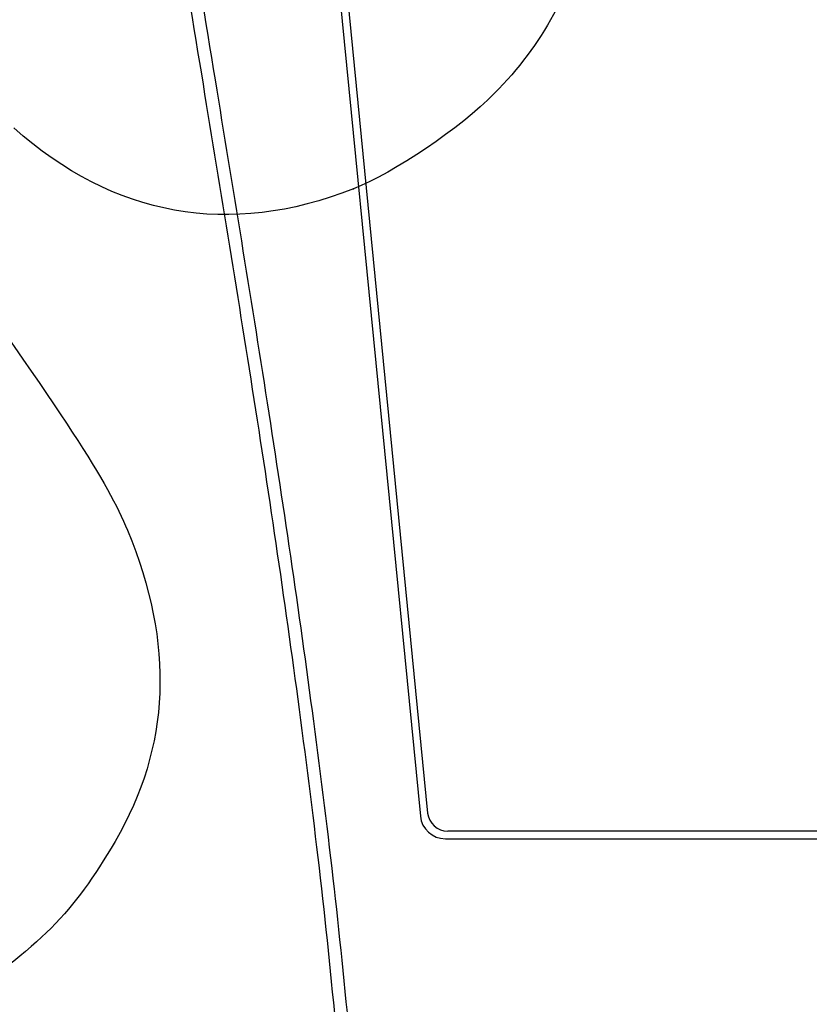
# Model space of a CAD drawing. Units: millimetres. Extents: x 0 to 291, y 0 to 204.
# Drawn here: x 214 to 236, y 101 to 129 of the extents above; entities that cross this region are included whole.
import ezdxf
from ezdxf.enums import TextEntityAlignment as Align
from ezdxf.lldxf.tags import DXFTag

# ---------------------------------------------------------------- set-up
doc = ezdxf.new("R2010")
doc.units = ezdxf.units.MM
for name, color, linetype in [('CUBETA_V27.1', 7, 'Continuous'), ('CUERPO_PAPELERA_', 7, 'Continuous'), ('Predeterminado', 7, 'Continuous')]:
    doc.layers.add(name, color=color, linetype=linetype)
doc.styles.add('SEACAD_Arial', font='arial.ttf')
tags = doc.linetypes.add('HIDDEN2', pattern=[4.7625, 3.175, -1.5875]).pattern_tags.tags
tags[6:7] = [DXFTag(74, 4), DXFTag(75, 0), DXFTag(340, '0'), DXFTag(46, 0.0), DXFTag(50, 0.0), DXFTag(44, 0.0), DXFTag(45, 0.0)]
tags[4:5] = [DXFTag(74, 4), DXFTag(75, 0), DXFTag(340, '0'), DXFTag(46, 0.0), DXFTag(50, 0.0), DXFTag(44, 0.0), DXFTag(45, 0.0)]
doc.dimstyles.new('ISO', dxfattribs={"dimtxt": 3.125, "dimasz": 3.125, "dimexe": 1.5625, "dimexo": 0, "dimgap": 0.78125, "dimtad": 0, "dimdec": 0, "dimlfac": 14.285714, "dimrnd": 10, "dimtxsty": 'SEACAD_Arial', "dimblk1": '_SE_FILLED', "dimblk2": '_SE_FILLED', "dimsah": 1, "dimcen": 1.5625, "dimadec": 1, "dimazin": 0, "dimtfac": 0.5, "dimtdec": 4, "dimtmove": 0, "dimatfit": 3, "dimfxl": 1, "dimarcsym": 0})

# ---------------------------------------------------------------- blocks, each defined once
blk = doc.blocks.new('SE1')
at = {"layer": 'CUBETA_V27.1', "color": 7, "linetype": 'HIDDEN2'}
for p, q in [((219.023, 164.651), (224.729, 106.578)), ((219.213, 164.861), (224.931, 106.662)), ((247.613, 106.157), (225.489, 106.157)), ((225.425, 105.947), (247.676, 105.947))]:
    blk.add_line(p, q, dxfattribs=at)
for centre, radius in [((225.489, 106.717), 0.56), ((225.425, 106.647), 0.7)]:
    blk.add_arc(centre, radius, 185.6112, 270, dxfattribs=at)
at = {"layer": 'CUERPO_PAPELERA_', "color": 7, "linetype": 'HIDDEN2'}
blk.add_open_spline([(215.161, 157.145), (215.163, 157.104), (215.22, 155.864), (215.434, 153.204), (215.782, 149.452), (216.218, 145.664), (216.762, 141.501), (217.428, 136.944), (218.21, 131.989), (218.996, 127.192), (219.759, 122.544), (220.48, 118.043), (221.171, 113.493), (221.807, 108.926), (222.391, 104.188), (222.675, 101.295), (222.843, 99.568)], degree=3, knots=[0, 0, 0, 0, 0.00196, 0.067521, 0.13297, 0.198397, 0.263881, 0.34983, 0.436122, 0.522872, 0.6008, 0.679251, 0.758304, 0.838046, 0.918573, 1, 1, 1, 1], dxfattribs=at)
at = {"layer": 'CUERPO_PAPELERA_', "color": 7, "linetype": 'Continuous'}
blk.add_open_spline([(214.968, 154.9), (214.998, 154.44), (215.104, 152.848), (215.399, 149.797), (215.822, 146.008), (216.368, 141.794), (217.035, 137.198), (217.822, 132.198), (218.614, 127.361), (219.383, 122.676), (220.111, 118.141), (220.808, 113.558), (221.449, 108.958), (222.04, 104.188), (222.325, 101.275), (222.494, 99.537)], degree=3, knots=[0, 0, 0, 0, 0.022474, 0.091235, 0.159944, 0.228683, 0.318867, 0.409371, 0.500316, 0.581984, 0.664175, 0.746972, 0.83047, 0.914772, 1, 1, 1, 1], dxfattribs=at)
blk = doc.blocks.new('DMBLK12')
at = {"layer": 'Predeterminado', "linetype": 'Continuous'}
for points in [[(202.863, 170.374), (203.905, 170.374), (203.384, 173.499)], [(202.863, 81.025), (203.384, 77.9), (203.905, 81.025)]]:
    blk.add_hatch(color=7, dxfattribs=at).paths.add_polyline_path(points)
at = {"layer": 'Predeterminado', "color": 7, "linetype": 'Continuous'}
for p, q in [((214.476, 173.499), (201.822, 173.499)), ((203.384, 173.499), (203.384, 131.684)), ((203.384, 119.714), (203.384, 77.9)), ((225.735, 77.9), (201.822, 77.9))]:
    blk.add_line(p, q, dxfattribs=at)
at = {"layer": 'Predeterminado', "color": 7, "linetype": 'Continuous', "style": 'SEACAD_Arial'}
blk.add_text('1366', height=3.125, rotation=90, dxfattribs=at).set_placement((201.822, 120.808), align=Align.TOP_LEFT)
blk = doc.blocks.new('_SE_FILLED')
at = {"color": 0}
blk.add_line((0, 0), (-1, 0), dxfattribs=at)
blk.add_solid([(0, 0), (-1, -0.1665), (-1, 0.1665), (0, 0)], dxfattribs=at)
blk = doc.blocks.new('SE334')
at = {"color": 7, "linetype": 'Continuous'}
blk.add_point((222.869, 123.997), dxfattribs=at)
blk = doc.blocks.new('SE333')
blk.add_blockref('SE334', (0, 0))

msp = doc.modelspace()

# ---------------------------------------------------------------- linework, layer by layer
at = {"color": 7, "linetype": 'Continuous'}
for points in [[(229.488, 131.65), (228.911, 129.444), (228.151, 128.039), (226.782, 126.644)], [(226.782, 126.644), (225.849, 125.694), (223.996, 124.44), (222.869, 123.997)], [(222.869, 123.997), (219.421, 122.642), (216.213, 123.217), (213.429, 125.692)], [(210.986, 123.111), (214.917, 117.577), (216.033, 115.865), (216.591, 114.514)], [(216.591, 114.514), (217.9, 111.344), (217.786, 108.509), (216.243, 105.874)], [(216.243, 105.874), (215.057, 103.85), (214.26, 103.051), (211.541, 101.169)]]:
    msp.add_open_spline(points, degree=3, dxfattribs=at)

# ---------------------------------------------------------------- block references
msp.add_blockref('SE333', (0, 0))
at = {"layer": 'Predeterminado'}
msp.add_blockref('SE1', (0, 0), dxfattribs=at)

# ---------------------------------------------------------------- dimensions: what is measured, and where the dimension line sits
at = {"layer": 'Predeterminado', "color": 7, "linetype": 'Continuous'}
dim = msp.add_linear_dim(base=(203.384, 77.9), p1=(215.903, 173.499), p2=(225.735, 77.9), angle=90, text='\\A1;<>', dimstyle='ISO', override={"dimrnd": 0, "dimtdec": 2}, dxfattribs=at)
dim.commit()
dim.dimension.update_dxf_attribs({"geometry": 'DMBLK12', "text_midpoint": (203.384, 125.699), "dimtype": 160})

doc.saveas('drawing.dxf')
